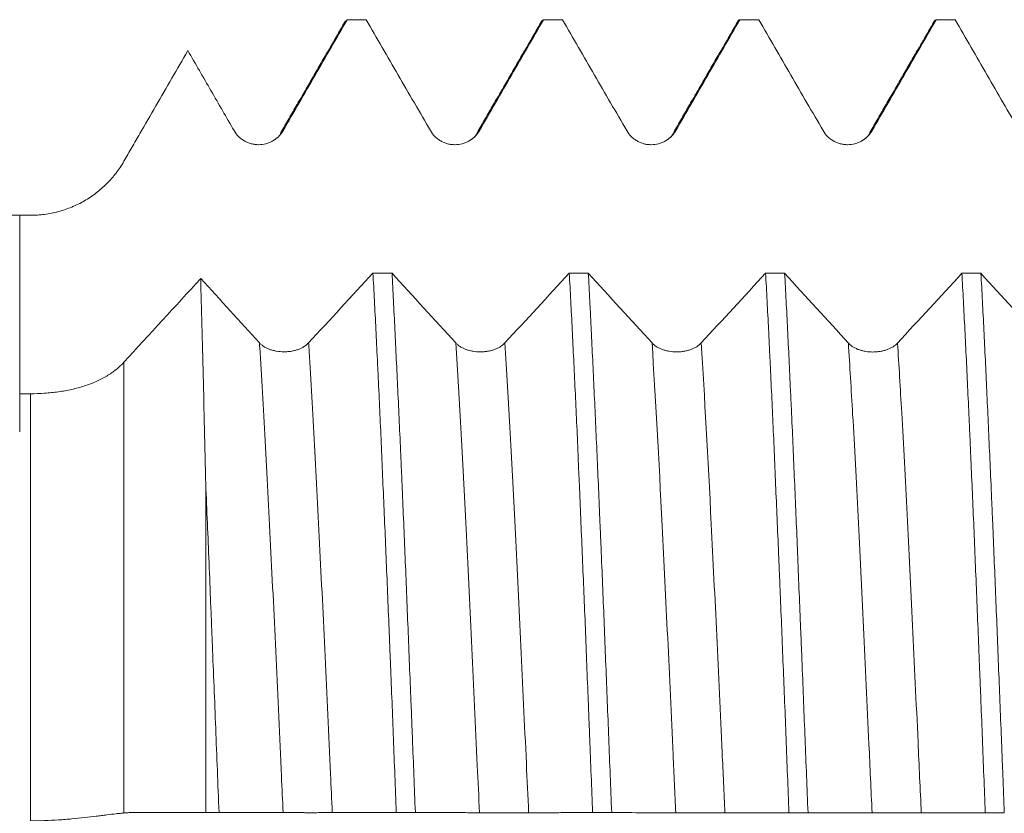
# Model space of a CAD drawing. Units: millimetres. Extents: x -64 to 70, y -67 to 38.
# Drawn here: x 25 to 35, y 0 to 8 of the extents above; entities that cross this region are included whole.
import ezdxf

# ---------------------------------------------------------------- set-up
doc = ezdxf.new("R2010")
doc.units = ezdxf.units.MM
doc.layers.add('1', color=4, linetype='Continuous')

msp = doc.modelspace()

# ---------------------------------------------------------------- linework, layer by layer
at = {"layer": '1', "lineweight": 18}
for p, q in [((24.925, 6.1), (0, 6.1)), ((26.711, 3.356), (26.711, 0.013))]:
    msp.add_line(p, q, dxfattribs=at)
at = {"layer": '1', "lineweight": 13}
for p, q in [((24.925, 6.1), (24.925, 6.1)), ((25.878, 4.602), (25.878, 0.007)), ((24.925, -0.073), (24.925, 4.281))]:
    msp.add_line(p, q, dxfattribs=at)
at = {"layer": '1', "lineweight": 18}
for points, degree in [([(28.136, 8.083), (27.806, 7.512), (27.476, 6.942)], 2), ([(28.347, 8.093), (28.282, 8.093), (28.218, 8.093), (28.153, 8.093)], 3), ([(30.136, 8.082), (29.806, 7.511), (29.476, 6.941)], 2), ([(30.132, 8.075), (30.139, 8.087), (30.146, 8.093), (30.153, 8.093)], 3), ([(30.347, 8.093), (30.282, 8.093), (30.218, 8.093), (30.153, 8.093)], 3), ([(32.136, 8.082), (31.806, 7.512), (31.476, 6.941)], 2), ([(32.347, 8.093), (32.282, 8.093), (32.218, 8.093), (32.153, 8.093)], 3), ([(34.136, 8.082), (33.806, 7.512), (33.476, 6.942)], 2), ([(34.132, 8.075), (34.139, 8.087), (34.146, 8.093), (34.153, 8.093)], 3), ([(34.347, 8.093), (34.282, 8.093), (34.218, 8.093), (34.153, 8.093)], 3), ([(27.476, 6.942), (27.471, 6.911), (27.443, 6.887), (27.395, 6.86)], 3), ([(29.476, 6.941), (29.471, 6.911), (29.443, 6.887), (29.395, 6.86)], 3), ([(31.476, 6.941), (31.471, 6.911), (31.443, 6.887), (31.395, 6.86)], 3), ([(33.476, 6.942), (33.471, 6.911), (33.442, 6.887), (33.394, 6.859)], 3), ([(24.816, 6.1), (24.853, 6.1), (24.889, 6.1), (24.925, 6.1)], 3), ([(26.66, 5.455), (26.399, 5.17), (26.138, 4.886), (25.878, 4.602)], 3), ([(27.258, 4.799), (27.059, 5.017), (26.86, 5.236), (26.66, 5.455)], 3), ([(28.415, 5.511), (28.197, 5.273), (27.978, 5.036), (27.759, 4.799)], 3), ([(28.415, 5.511), (28.48, 5.511), (28.544, 5.511), (28.609, 5.511)], 3), ([(29.258, 4.798), (29.042, 5.035), (28.826, 5.273), (28.609, 5.511)], 3), ([(30.415, 5.51), (30.197, 5.272), (29.978, 5.035), (29.759, 4.798)], 3), ([(30.415, 5.51), (30.48, 5.51), (30.544, 5.51), (30.609, 5.51)], 3), ([(31.258, 4.798), (31.042, 5.035), (30.826, 5.272), (30.609, 5.51)], 3), ([(32.415, 5.509), (32.197, 5.272), (31.978, 5.034), (31.759, 4.798)], 3), ([(32.415, 5.509), (32.48, 5.509), (32.544, 5.509), (32.609, 5.509)], 3), ([(33.258, 4.797), (33.042, 5.034), (32.826, 5.271), (32.609, 5.509)], 3), ([(34.415, 5.508), (34.197, 5.271), (33.978, 5.034), (33.759, 4.797)], 3), ([(34.415, 5.508), (34.48, 5.508), (34.544, 5.508), (34.609, 5.508)], 3), ([(35.259, 4.796), (35.042, 5.033), (34.826, 5.271), (34.609, 5.508)], 3), ([(24.925, 4.281), (24.889, 4.281), (24.853, 4.281), (24.816, 4.281)], 3), ([(26.847, 0.013), (26.802, 0.013), (26.756, 0.013), (26.711, 0.013)], 3), ([(28.847, 0.012), (28.782, 0.012), (28.718, 0.012), (28.653, 0.012)], 3), ([(30.847, 0.011), (30.782, 0.011), (30.718, 0.011), (30.653, 0.011)], 3), ([(32.847, 0.01), (32.782, 0.01), (32.718, 0.01), (32.653, 0.01)], 3), ([(34.847, 0.009), (34.782, 0.009), (34.718, 0.009), (34.653, 0.009)], 3)]:
    msp.add_open_spline(points, degree=degree, dxfattribs=at)
for points, knots in [([(27.501, 6.964), (27.555, 7.058), (27.609, 7.152), (27.718, 7.34), (27.772, 7.434), (27.936, 7.717), (28.044, 7.905), (28.153, 8.093)], [0, 0, 0, 0, 0.25, 0.25, 0.5, 0.5, 1, 1, 1, 1]), ([(28.347, 8.093), (28.455, 7.905), (28.564, 7.717), (28.728, 7.434), (28.782, 7.34), (28.891, 7.151), (28.945, 7.057), (29, 6.963)], [0, 0, 0, 0, 0.5, 0.5, 0.75, 0.75, 1, 1, 1, 1]), ([(29.501, 6.963), (29.555, 7.057), (29.609, 7.152), (29.718, 7.34), (29.773, 7.434), (29.936, 7.717), (30.045, 7.905), (30.153, 8.093)], [0, 0, 0, 0, 0.25, 0.25, 0.5, 0.5, 1, 1, 1, 1]), ([(30.347, 8.093), (30.456, 7.905), (30.564, 7.717), (30.728, 7.434), (30.782, 7.34), (30.891, 7.151), (30.946, 7.057), (31, 6.963)], [0, 0, 0, 0, 0.5, 0.5, 0.75, 0.75, 1, 1, 1, 1]), ([(31.501, 6.963), (31.555, 7.057), (31.609, 7.152), (31.718, 7.34), (31.773, 7.434), (31.936, 7.717), (32.045, 7.905), (32.153, 8.093)], [0, 0, 0, 0, 0.25, 0.25, 0.5, 0.5, 1, 1, 1, 1]), ([(32.132, 8.075), (32.134, 8.079), (32.141, 8.089), (32.148, 8.093), (32.153, 8.093)], [0, 0, 0, 0, 0.297504, 1, 1, 1, 1]), ([(32.347, 8.093), (32.456, 7.905), (32.565, 7.717), (32.728, 7.434), (32.782, 7.34), (32.891, 7.152), (32.946, 7.058), (33, 6.963)], [0, 0, 0, 0, 0.5, 0.5, 0.75, 0.75, 1, 1, 1, 1]), ([(33.501, 6.964), (33.555, 7.058), (33.609, 7.152), (33.718, 7.34), (33.773, 7.434), (33.936, 7.717), (34.044, 7.905), (34.153, 8.093)], [0, 0, 0, 0, 0.25, 0.25, 0.5, 0.5, 1, 1, 1, 1]), ([(34.347, 8.093), (34.456, 7.905), (34.565, 7.717), (34.728, 7.434), (34.782, 7.34), (34.891, 7.152), (34.946, 7.057), (35, 6.963)], [0, 0, 0, 0, 0.5, 0.5, 0.75, 0.75, 1, 1, 1, 1]), ([(25.878, 6.65), (25.905, 6.697), (25.932, 6.744), (25.986, 6.838), (26.014, 6.885), (26.095, 7.026), (26.149, 7.12), (26.312, 7.402), (26.421, 7.59), (26.529, 7.778)], [0, 0, 0, 0, 0.125, 0.125, 0.25, 0.25, 0.5, 0.5, 1, 1, 1, 1]), ([(26.529, 7.778), (26.608, 7.642), (26.686, 7.506), (26.843, 7.235), (26.921, 7.099), (27, 6.963)], [0, 0, 0, 0, 0.5, 0.5, 1, 1, 1, 1]), ([(27, 6.963), (27.013, 6.941), (27.028, 6.921), (27.055, 6.895), (27.064, 6.886), (27.084, 6.871), (27.105, 6.857), (27.128, 6.846), (27.151, 6.836), (27.163, 6.832), (27.188, 6.826), (27.2, 6.823), (27.219, 6.821), (27.225, 6.82), (27.238, 6.819), (27.244, 6.819), (27.276, 6.819), (27.3, 6.822), (27.337, 6.832), (27.349, 6.836), (27.372, 6.846), (27.384, 6.851), (27.405, 6.864), (27.416, 6.871), (27.436, 6.886), (27.455, 6.903), (27.472, 6.922), (27.487, 6.942), (27.494, 6.952), (27.501, 6.964)], [0, 0, 0, 0, 0.125, 0.125, 0.1875, 0.1875, 0.25, 0.3125, 0.3125, 0.375, 0.375, 0.4375, 0.4375, 0.46875, 0.46875, 0.5, 0.5, 0.625, 0.625, 0.6875, 0.6875, 0.75, 0.75, 0.8125, 0.8125, 0.875, 0.9375, 0.9375, 1, 1, 1, 1]), ([(29, 6.963), (29.013, 6.941), (29.028, 6.921), (29.055, 6.894), (29.064, 6.886), (29.084, 6.871), (29.105, 6.857), (29.128, 6.846), (29.151, 6.836), (29.163, 6.832), (29.188, 6.825), (29.2, 6.823), (29.219, 6.82), (29.225, 6.82), (29.238, 6.819), (29.244, 6.819), (29.276, 6.819), (29.3, 6.822), (29.337, 6.832), (29.349, 6.836), (29.372, 6.845), (29.384, 6.851), (29.405, 6.864), (29.416, 6.871), (29.436, 6.886), (29.455, 6.903), (29.472, 6.922), (29.487, 6.942), (29.494, 6.952), (29.501, 6.963)], [0, 0, 0, 0, 0.125, 0.125, 0.1875, 0.1875, 0.25, 0.3125, 0.3125, 0.375, 0.375, 0.4375, 0.4375, 0.46875, 0.46875, 0.5, 0.5, 0.625, 0.625, 0.6875, 0.6875, 0.75, 0.75, 0.8125, 0.8125, 0.875, 0.9375, 0.9375, 1, 1, 1, 1]), ([(31, 6.963), (31.013, 6.941), (31.028, 6.921), (31.055, 6.894), (31.064, 6.886), (31.084, 6.871), (31.105, 6.857), (31.128, 6.846), (31.151, 6.836), (31.163, 6.832), (31.188, 6.825), (31.2, 6.823), (31.219, 6.82), (31.225, 6.82), (31.238, 6.819), (31.244, 6.819), (31.276, 6.819), (31.3, 6.822), (31.337, 6.832), (31.349, 6.836), (31.372, 6.846), (31.384, 6.851), (31.406, 6.864), (31.416, 6.871), (31.436, 6.886), (31.455, 6.903), (31.472, 6.922), (31.487, 6.942), (31.494, 6.952), (31.501, 6.963)], [0, 0, 0, 0, 0.125, 0.125, 0.1875, 0.1875, 0.25, 0.3125, 0.3125, 0.375, 0.375, 0.4375, 0.4375, 0.46875, 0.46875, 0.5, 0.5, 0.625, 0.625, 0.6875, 0.6875, 0.75, 0.75, 0.8125, 0.8125, 0.875, 0.9375, 0.9375, 1, 1, 1, 1]), ([(33, 6.963), (33.013, 6.941), (33.028, 6.921), (33.055, 6.895), (33.064, 6.886), (33.084, 6.871), (33.105, 6.857), (33.128, 6.846), (33.151, 6.836), (33.163, 6.832), (33.188, 6.826), (33.2, 6.823), (33.219, 6.821), (33.225, 6.82), (33.238, 6.819), (33.244, 6.819), (33.276, 6.819), (33.301, 6.822), (33.337, 6.832), (33.349, 6.836), (33.373, 6.846), (33.384, 6.851), (33.406, 6.864), (33.416, 6.871), (33.436, 6.886), (33.455, 6.903), (33.472, 6.922), (33.487, 6.942), (33.494, 6.952), (33.501, 6.964)], [0, 0, 0, 0, 0.125, 0.125, 0.1875, 0.1875, 0.25, 0.3125, 0.3125, 0.375, 0.375, 0.4375, 0.4375, 0.46875, 0.46875, 0.5, 0.5, 0.625, 0.625, 0.6875, 0.6875, 0.75, 0.75, 0.8125, 0.8125, 0.875, 0.9375, 0.9375, 1, 1, 1, 1]), ([(24.925, 6.1), (24.974, 6.1), (25.07, 6.106), (25.164, 6.125), (25.233, 6.143), (25.256, 6.15), (25.302, 6.166), (25.325, 6.175), (25.391, 6.202), (25.434, 6.223), (25.517, 6.271), (25.557, 6.298), (25.614, 6.342), (25.633, 6.357), (25.669, 6.389), (25.686, 6.405), (25.737, 6.456), (25.768, 6.492), (25.812, 6.549), (25.826, 6.568), (25.853, 6.608), (25.866, 6.629), (25.878, 6.65)], [0, 0, 0, 0, 0.125, 0.25, 0.25, 0.3125, 0.3125, 0.375, 0.375, 0.5, 0.5, 0.625, 0.625, 0.6875, 0.6875, 0.75, 0.75, 0.875, 0.875, 0.9375, 0.9375, 1, 1, 1, 1]), ([(24.816, 6.1), (24.816, 6.022), (24.816, 5.825), (24.816, 5.399), (24.816, 4.862), (24.816, 4.446), (24.816, 4.232), (24.816, 4.132), (24.816, 3.998), (24.816, 3.871), (24.816, 3.897), (24.816, 4.073), (24.816, 4.223), (24.816, 4.263)], [0, 0, 0, 0, 0.045027, 0.114841, 0.254471, 0.394101, 0.463916, 0.498823, 0.53373, 0.67336, 0.81299, 0.952619, 1, 1, 1, 1]), ([(26.711, 3.356), (26.707, 3.551), (26.703, 3.742), (26.694, 4.112), (26.69, 4.292), (26.681, 4.642), (26.677, 4.812), (26.669, 5.141), (26.664, 5.301), (26.66, 5.455)], [0, 0, 0, 0, 0.25, 0.25, 0.5, 0.5, 0.75, 0.75, 1, 1, 1, 1]), ([(28.415, 5.511), (28.425, 5.327), (28.435, 5.135), (28.45, 4.836), (28.455, 4.734), (28.462, 4.578), (28.465, 4.526), (28.47, 4.42), (28.472, 4.366), (28.485, 4.097), (28.495, 3.878), (28.514, 3.429), (28.524, 3.2), (28.544, 2.732), (28.554, 2.494), (28.569, 2.13), (28.574, 2.007), (28.582, 1.822), (28.584, 1.76), (28.589, 1.636), (28.592, 1.574), (28.604, 1.263), (28.614, 1.014), (28.633, 0.514), (28.643, 0.263), (28.653, 0.012)], [0, 0, 0, 0, 0.125, 0.125, 0.1875, 0.1875, 0.21875, 0.21875, 0.25, 0.25, 0.375, 0.375, 0.5, 0.5, 0.625, 0.625, 0.6875, 0.6875, 0.71875, 0.71875, 0.75, 0.75, 0.875, 0.875, 1, 1, 1, 1]), ([(28.847, 0.012), (28.837, 0.263), (28.827, 0.514), (28.815, 0.829), (28.812, 0.893), (28.807, 1.019), (28.805, 1.082), (28.797, 1.27), (28.792, 1.395), (28.777, 1.767), (28.767, 2.012), (28.748, 2.494), (28.738, 2.731), (28.723, 3.083), (28.718, 3.199), (28.711, 3.372), (28.708, 3.429), (28.703, 3.544), (28.701, 3.601), (28.688, 3.884), (28.678, 4.104), (28.658, 4.53), (28.638, 4.942), (28.619, 5.326), (28.609, 5.511)], [0, 0, 0, 0, 0.125, 0.125, 0.15625, 0.15625, 0.1875, 0.1875, 0.25, 0.25, 0.375, 0.375, 0.5, 0.5, 0.5625, 0.5625, 0.59375, 0.59375, 0.625, 0.625, 0.75, 0.75, 0.875, 1, 1, 1, 1]), ([(30.415, 5.51), (30.425, 5.324), (30.435, 5.132), (30.455, 4.734), (30.465, 4.528), (30.485, 4.103), (30.495, 3.884), (30.507, 3.601), (30.509, 3.544), (30.514, 3.43), (30.517, 3.372), (30.524, 3.198), (30.529, 3.082), (30.544, 2.73), (30.554, 2.492), (30.574, 2.01), (30.584, 1.766), (30.598, 1.395), (30.603, 1.271), (30.611, 1.083), (30.613, 1.02), (30.618, 0.894), (30.621, 0.831), (30.633, 0.514), (30.643, 0.262), (30.653, 0.011)], [0, 0, 0, 0, 0.125, 0.125, 0.25, 0.25, 0.375, 0.375, 0.40625, 0.40625, 0.4375, 0.4375, 0.5, 0.5, 0.625, 0.625, 0.75, 0.75, 0.8125, 0.8125, 0.84375, 0.84375, 0.875, 0.875, 1, 1, 1, 1]), ([(30.847, 0.011), (30.837, 0.265), (30.827, 0.517), (30.807, 1.018), (30.787, 1.514), (30.768, 2.003), (30.753, 2.367), (30.748, 2.488), (30.74, 2.668), (30.738, 2.728), (30.733, 2.848), (30.73, 2.907), (30.718, 3.201), (30.708, 3.43), (30.688, 3.878), (30.678, 4.096), (30.658, 4.522), (30.649, 4.729), (30.636, 4.98), (30.634, 5.03), (30.629, 5.129), (30.621, 5.276), (30.614, 5.418), (30.609, 5.51)], [0, 0, 0, 0, 0.125, 0.125, 0.25, 0.375, 0.375, 0.4375, 0.4375, 0.46875, 0.46875, 0.5, 0.5, 0.625, 0.625, 0.75, 0.75, 0.875, 0.875, 0.90625, 0.90625, 0.9375, 1, 1, 1, 1]), ([(32.415, 5.509), (32.425, 5.325), (32.435, 5.132), (32.448, 4.88), (32.45, 4.83), (32.455, 4.727), (32.463, 4.572), (32.47, 4.414), (32.485, 4.095), (32.495, 3.876), (32.514, 3.428), (32.524, 3.199), (32.539, 2.847), (32.544, 2.729), (32.552, 2.548), (32.554, 2.488), (32.559, 2.367), (32.562, 2.306), (32.574, 2.002), (32.584, 1.756), (32.604, 1.263), (32.614, 1.015), (32.633, 0.515), (32.643, 0.263), (32.653, 0.01)], [0, 0, 0, 0, 0.125, 0.125, 0.15625, 0.15625, 0.1875, 0.25, 0.25, 0.375, 0.375, 0.5, 0.5, 0.5625, 0.5625, 0.59375, 0.59375, 0.625, 0.625, 0.75, 0.75, 0.875, 0.875, 1, 1, 1, 1]), ([(32.847, 0.01), (32.837, 0.261), (32.827, 0.511), (32.807, 1.012), (32.797, 1.262), (32.785, 1.574), (32.782, 1.636), (32.777, 1.761), (32.77, 1.946), (32.762, 2.129), (32.747, 2.493), (32.738, 2.73), (32.718, 3.197), (32.708, 3.427), (32.693, 3.764), (32.689, 3.876), (32.681, 4.041), (32.679, 4.096), (32.674, 4.206), (32.671, 4.26), (32.659, 4.528), (32.649, 4.735), (32.629, 5.133), (32.619, 5.325), (32.609, 5.509)], [0, 0, 0, 0, 0.125, 0.125, 0.25, 0.25, 0.28125, 0.28125, 0.3125, 0.375, 0.375, 0.5, 0.5, 0.625, 0.625, 0.6875, 0.6875, 0.71875, 0.71875, 0.75, 0.75, 0.875, 0.875, 1, 1, 1, 1]), ([(34.415, 5.508), (34.425, 5.324), (34.435, 5.132), (34.455, 4.734), (34.465, 4.528), (34.48, 4.207), (34.485, 4.098), (34.492, 3.932), (34.495, 3.877), (34.5, 3.765), (34.502, 3.708), (34.515, 3.426), (34.525, 3.197), (34.545, 2.729), (34.554, 2.492), (34.574, 2.009), (34.584, 1.763), (34.596, 1.451), (34.599, 1.388), (34.604, 1.263), (34.611, 1.075), (34.619, 0.887), (34.633, 0.511), (34.643, 0.26), (34.653, 0.009)], [0, 0, 0, 0, 0.125, 0.125, 0.25, 0.25, 0.3125, 0.3125, 0.34375, 0.34375, 0.375, 0.375, 0.5, 0.5, 0.625, 0.625, 0.75, 0.75, 0.78125, 0.78125, 0.8125, 0.875, 0.875, 1, 1, 1, 1]), ([(34.847, 0.009), (34.842, 0.135), (34.837, 0.261), (34.83, 0.451), (34.827, 0.514), (34.822, 0.641), (34.82, 0.704), (34.807, 1.02), (34.797, 1.269), (34.778, 1.762), (34.768, 2.006), (34.748, 2.488), (34.738, 2.727), (34.726, 3.021), (34.723, 3.08), (34.718, 3.197), (34.716, 3.255), (34.708, 3.429), (34.703, 3.543), (34.688, 3.881), (34.668, 4.318), (34.649, 4.73), (34.634, 5.029), (34.629, 5.127), (34.621, 5.272), (34.619, 5.32), (34.614, 5.415), (34.611, 5.462), (34.609, 5.508)], [0, 0, 0, 0, 0.0625, 0.0625, 0.09375, 0.09375, 0.125, 0.125, 0.25, 0.25, 0.375, 0.375, 0.5, 0.5, 0.53125, 0.53125, 0.5625, 0.5625, 0.625, 0.625, 0.75, 0.875, 0.875, 0.9375, 0.9375, 0.96875, 0.96875, 1, 1, 1, 1]), ([(27.759, 4.799), (27.746, 4.785), (27.731, 4.773), (27.704, 4.756), (27.695, 4.75), (27.675, 4.741), (27.654, 4.732), (27.631, 4.725), (27.608, 4.719), (27.596, 4.716), (27.571, 4.712), (27.559, 4.711), (27.54, 4.709), (27.534, 4.709), (27.521, 4.708), (27.515, 4.708), (27.483, 4.708), (27.458, 4.71), (27.422, 4.716), (27.41, 4.719), (27.386, 4.725), (27.375, 4.728), (27.353, 4.736), (27.343, 4.741), (27.323, 4.75), (27.304, 4.761), (27.287, 4.773), (27.272, 4.785), (27.265, 4.792), (27.258, 4.799)], [0, 0, 0, 0, 0.125, 0.125, 0.1875, 0.1875, 0.25, 0.3125, 0.3125, 0.375, 0.375, 0.4375, 0.4375, 0.46875, 0.46875, 0.5, 0.5, 0.625, 0.625, 0.6875, 0.6875, 0.75, 0.75, 0.8125, 0.8125, 0.875, 0.9375, 0.9375, 1, 1, 1, 1]), ([(29.759, 4.798), (29.746, 4.784), (29.731, 4.772), (29.704, 4.755), (29.695, 4.75), (29.675, 4.74), (29.654, 4.731), (29.631, 4.724), (29.608, 4.718), (29.596, 4.716), (29.571, 4.712), (29.559, 4.71), (29.54, 4.708), (29.534, 4.708), (29.521, 4.708), (29.515, 4.707), (29.483, 4.707), (29.458, 4.709), (29.422, 4.716), (29.41, 4.718), (29.386, 4.724), (29.375, 4.728), (29.353, 4.736), (29.343, 4.74), (29.323, 4.75), (29.304, 4.76), (29.287, 4.772), (29.272, 4.785), (29.265, 4.791), (29.258, 4.798)], [0, 0, 0, 0, 0.125, 0.125, 0.1875, 0.1875, 0.25, 0.3125, 0.3125, 0.375, 0.375, 0.4375, 0.4375, 0.46875, 0.46875, 0.5, 0.5, 0.625, 0.625, 0.6875, 0.6875, 0.75, 0.75, 0.8125, 0.8125, 0.875, 0.9375, 0.9375, 1, 1, 1, 1]), ([(31.759, 4.798), (31.746, 4.784), (31.731, 4.771), (31.704, 4.754), (31.695, 4.749), (31.675, 4.74), (31.654, 4.731), (31.631, 4.724), (31.608, 4.718), (31.596, 4.715), (31.571, 4.711), (31.559, 4.709), (31.54, 4.708), (31.534, 4.707), (31.521, 4.707), (31.515, 4.707), (31.483, 4.707), (31.458, 4.709), (31.422, 4.715), (31.41, 4.718), (31.386, 4.724), (31.375, 4.727), (31.353, 4.735), (31.343, 4.739), (31.323, 4.749), (31.304, 4.76), (31.287, 4.771), (31.272, 4.784), (31.265, 4.791), (31.258, 4.798)], [0, 0, 0, 0, 0.125, 0.125, 0.1875, 0.1875, 0.25, 0.3125, 0.3125, 0.375, 0.375, 0.4375, 0.4375, 0.46875, 0.46875, 0.5, 0.5, 0.625, 0.625, 0.6875, 0.6875, 0.75, 0.75, 0.8125, 0.8125, 0.875, 0.9375, 0.9375, 1, 1, 1, 1]), ([(33.759, 4.797), (33.746, 4.783), (33.731, 4.771), (33.704, 4.754), (33.695, 4.749), (33.675, 4.739), (33.654, 4.73), (33.631, 4.723), (33.608, 4.717), (33.596, 4.715), (33.571, 4.71), (33.559, 4.709), (33.54, 4.707), (33.534, 4.707), (33.521, 4.706), (33.515, 4.706), (33.483, 4.706), (33.458, 4.708), (33.422, 4.714), (33.41, 4.717), (33.386, 4.723), (33.375, 4.726), (33.353, 4.734), (33.343, 4.739), (33.323, 4.749), (33.304, 4.759), (33.287, 4.771), (33.272, 4.783), (33.265, 4.79), (33.258, 4.797)], [0, 0, 0, 0, 0.125, 0.125, 0.1875, 0.1875, 0.25, 0.3125, 0.3125, 0.375, 0.375, 0.4375, 0.4375, 0.46875, 0.46875, 0.5, 0.5, 0.625, 0.625, 0.6875, 0.6875, 0.75, 0.75, 0.8125, 0.8125, 0.875, 0.9375, 0.9375, 1, 1, 1, 1]), ([(25.878, 4.602), (25.866, 4.589), (25.853, 4.576), (25.826, 4.551), (25.812, 4.539), (25.769, 4.503), (25.737, 4.481), (25.686, 4.451), (25.669, 4.441), (25.632, 4.422), (25.614, 4.413), (25.557, 4.388), (25.517, 4.373), (25.434, 4.347), (25.391, 4.335), (25.324, 4.32), (25.302, 4.315), (25.256, 4.307), (25.233, 4.304), (25.164, 4.294), (25.117, 4.289), (25.022, 4.282), (24.974, 4.281), (24.925, 4.281)], [0, 0, 0, 0, 0.0625, 0.0625, 0.125, 0.125, 0.25, 0.25, 0.3125, 0.3125, 0.375, 0.375, 0.5, 0.5, 0.625, 0.625, 0.6875, 0.6875, 0.75, 0.75, 0.875, 0.875, 1, 1, 1, 1]), ([(26.847, 0.013), (26.835, 0.3), (26.824, 0.586), (26.802, 1.155), (26.79, 1.438), (26.776, 1.79), (26.772, 1.896), (26.768, 2.001), (26.765, 2.071), (26.763, 2.106), (26.756, 2.281), (26.751, 2.419), (26.734, 2.829), (26.723, 3.095), (26.711, 3.356)], [0, 0, 0, 0, 0.25, 0.25, 0.5, 0.5, 0.5625, 0.59375, 0.59375, 0.625, 0.625, 0.75, 0.75, 1, 1, 1, 1]), ([(24.925, -0.073), (24.974, -0.073), (25.07, -0.071), (25.164, -0.067), (25.233, -0.062), (25.256, -0.061), (25.302, -0.057), (25.325, -0.055), (25.391, -0.05), (25.434, -0.045), (25.517, -0.036), (25.557, -0.031), (25.614, -0.024), (25.633, -0.022), (25.669, -0.017), (25.686, -0.015), (25.737, -0.008), (25.768, -0.004), (25.812, 0.001), (25.826, 0.002), (25.853, 0.005), (25.866, 0.006), (25.878, 0.007)], [0, 0, 0, 0, 0.125, 0.25, 0.25, 0.3125, 0.3125, 0.375, 0.375, 0.5, 0.5, 0.625, 0.625, 0.6875, 0.6875, 0.75, 0.75, 0.875, 0.875, 0.9375, 0.9375, 1, 1, 1, 1]), ([(25.878, 0.007), (25.895, 0.009), (25.913, 0.01), (25.947, 0.011), (25.965, 0.011), (26.017, 0.012), (26.052, 0.011), (26.156, 0.012), (26.225, 0.012), (26.434, 0.013), (26.572, 0.013), (26.711, 0.013)], [0, 0, 0, 0, 0.0625, 0.0625, 0.125, 0.125, 0.25, 0.25, 0.5, 0.5, 1, 1, 1, 1]), ([(26.847, 0.013), (26.956, 0.013), (27.064, 0.012), (27.228, 0.012), (27.282, 0.012), (27.391, 0.011), (27.445, 0.011), (27.5, 0.011)], [0, 0, 0, 0, 0.5, 0.5, 0.75, 0.75, 1, 1, 1, 1]), ([(27.5, 0.011), (27.513, 0.011), (27.528, 0.011), (27.555, 0.011), (27.564, 0.011), (27.584, 0.011), (27.605, 0.011), (27.628, 0.011), (27.651, 0.011), (27.663, 0.011), (27.688, 0.011), (27.7, 0.011), (27.719, 0.01), (27.725, 0.01), (27.738, 0.01), (27.744, 0.01), (27.776, 0.01), (27.8, 0.01), (27.837, 0.01), (27.849, 0.01), (27.872, 0.011), (27.884, 0.011), (27.905, 0.011), (27.916, 0.011), (27.936, 0.011), (27.955, 0.011), (27.972, 0.011), (27.987, 0.011), (27.994, 0.011), (28.001, 0.011)], [0, 0, 0, 0, 0.125, 0.125, 0.1875, 0.1875, 0.25, 0.3125, 0.3125, 0.375, 0.375, 0.4375, 0.4375, 0.46875, 0.46875, 0.5, 0.5, 0.625, 0.625, 0.6875, 0.6875, 0.75, 0.75, 0.8125, 0.8125, 0.875, 0.9375, 0.9375, 1, 1, 1, 1]), ([(28.001, 0.011), (28.055, 0.011), (28.109, 0.011), (28.218, 0.011), (28.273, 0.011), (28.436, 0.012), (28.544, 0.012), (28.653, 0.012)], [0, 0, 0, 0, 0.25, 0.25, 0.5, 0.5, 1, 1, 1, 1]), ([(28.847, 0.012), (28.956, 0.012), (29.064, 0.011), (29.228, 0.011), (29.282, 0.011), (29.391, 0.01), (29.446, 0.01), (29.5, 0.01)], [0, 0, 0, 0, 0.5, 0.5, 0.75, 0.75, 1, 1, 1, 1]), ([(29.5, 0.01), (29.513, 0.01), (29.528, 0.01), (29.555, 0.01), (29.564, 0.01), (29.584, 0.01), (29.605, 0.01), (29.628, 0.01), (29.651, 0.01), (29.663, 0.01), (29.688, 0.01), (29.7, 0.01), (29.719, 0.01), (29.725, 0.01), (29.738, 0.01), (29.744, 0.01), (29.776, 0.01), (29.8, 0.01), (29.837, 0.01), (29.849, 0.01), (29.872, 0.01), (29.884, 0.01), (29.905, 0.01), (29.916, 0.01), (29.936, 0.01), (29.955, 0.01), (29.972, 0.01), (29.987, 0.01), (29.994, 0.01), (30.001, 0.01)], [0, 0, 0, 0, 0.125, 0.125, 0.1875, 0.1875, 0.25, 0.3125, 0.3125, 0.375, 0.375, 0.4375, 0.4375, 0.46875, 0.46875, 0.5, 0.5, 0.625, 0.625, 0.6875, 0.6875, 0.75, 0.75, 0.8125, 0.8125, 0.875, 0.9375, 0.9375, 1, 1, 1, 1]), ([(30.001, 0.01), (30.055, 0.01), (30.109, 0.01), (30.218, 0.01), (30.273, 0.01), (30.436, 0.011), (30.545, 0.011), (30.653, 0.011)], [0, 0, 0, 0, 0.25, 0.25, 0.5, 0.5, 1, 1, 1, 1]), ([(30.847, 0.011), (30.956, 0.011), (31.065, 0.01), (31.228, 0.01), (31.282, 0.01), (31.391, 0.009), (31.446, 0.009), (31.5, 0.009)], [0, 0, 0, 0, 0.5, 0.5, 0.75, 0.75, 1, 1, 1, 1]), ([(31.5, 0.009), (31.513, 0.009), (31.528, 0.009), (31.555, 0.009), (31.564, 0.009), (31.584, 0.009), (31.605, 0.009), (31.628, 0.009), (31.651, 0.009), (31.663, 0.009), (31.688, 0.009), (31.7, 0.009), (31.719, 0.009), (31.725, 0.009), (31.738, 0.009), (31.744, 0.009), (31.776, 0.009), (31.801, 0.009), (31.837, 0.009), (31.849, 0.009), (31.873, 0.009), (31.884, 0.009), (31.906, 0.009), (31.916, 0.009), (31.936, 0.009), (31.955, 0.009), (31.972, 0.009), (31.987, 0.009), (31.994, 0.009), (32.001, 0.009)], [0, 0, 0, 0, 0.125, 0.125, 0.1875, 0.1875, 0.25, 0.3125, 0.3125, 0.375, 0.375, 0.4375, 0.4375, 0.46875, 0.46875, 0.5, 0.5, 0.625, 0.625, 0.6875, 0.6875, 0.75, 0.75, 0.8125, 0.8125, 0.875, 0.9375, 0.9375, 1, 1, 1, 1]), ([(32.001, 0.009), (32.055, 0.009), (32.109, 0.009), (32.218, 0.009), (32.273, 0.01), (32.436, 0.01), (32.544, 0.01), (32.653, 0.01)], [0, 0, 0, 0, 0.25, 0.25, 0.5, 0.5, 1, 1, 1, 1]), ([(32.847, 0.01), (32.956, 0.01), (33.065, 0.009), (33.228, 0.009), (33.282, 0.009), (33.391, 0.008), (33.446, 0.008), (33.5, 0.008)], [0, 0, 0, 0, 0.5, 0.5, 0.75, 0.75, 1, 1, 1, 1]), ([(33.5, 0.008), (33.513, 0.008), (33.528, 0.008), (33.555, 0.008), (33.564, 0.008), (33.584, 0.008), (33.605, 0.008), (33.628, 0.008), (33.651, 0.008), (33.663, 0.008), (33.688, 0.008), (33.7, 0.008), (33.719, 0.008), (33.725, 0.008), (33.738, 0.008), (33.744, 0.008), (33.776, 0.008), (33.801, 0.008), (33.837, 0.008), (33.849, 0.008), (33.873, 0.008), (33.884, 0.008), (33.906, 0.008), (33.916, 0.008), (33.936, 0.008), (33.955, 0.008), (33.972, 0.008), (33.987, 0.008), (33.994, 0.008), (34.001, 0.008)], [0, 0, 0, 0, 0.125, 0.125, 0.1875, 0.1875, 0.25, 0.3125, 0.3125, 0.375, 0.375, 0.4375, 0.4375, 0.46875, 0.46875, 0.5, 0.5, 0.625, 0.625, 0.6875, 0.6875, 0.75, 0.75, 0.8125, 0.8125, 0.875, 0.9375, 0.9375, 1, 1, 1, 1]), ([(34.001, 0.008), (34.055, 0.008), (34.109, 0.008), (34.218, 0.008), (34.273, 0.009), (34.436, 0.009), (34.544, 0.009), (34.653, 0.009)], [0, 0, 0, 0, 0.25, 0.25, 0.5, 0.5, 1, 1, 1, 1])]:
    msp.add_open_spline(points, degree=3, knots=knots, dxfattribs=at)
at = {"layer": '1', "lineweight": 13}
for points, knots in [([(27.258, 4.799), (27.259, 4.784), (27.279, 4.475), (27.317, 3.82), (27.391, 2.388), (27.452, 1.067), (27.494, 0.135), (27.5, 0.011)], [0, 0, 0, 0, 0.011775, 0.241219, 0.470662, 0.929549, 1, 1, 1, 1]), ([(27.759, 4.799), (27.76, 4.789), (27.779, 4.486), (27.816, 3.838), (27.89, 2.408), (27.952, 1.081), (27.995, 0.142), (28.001, 0.011)], [0, 0, 0, 0, 0.007679, 0.23712, 0.46656, 0.925442, 1, 1, 1, 1]), ([(29.258, 4.798), (29.295, 4.224), (29.349, 3.215), (29.422, 1.696), (29.467, 0.735), (29.493, 0.171), (29.5, 0.01)], [0, 0, 0, 0, 0.449888, 0.679327, 0.908766, 1, 1, 1, 1]), ([(29.759, 4.798), (29.795, 4.229), (29.849, 3.227), (29.922, 1.717), (29.967, 0.749), (29.993, 0.178), (30.001, 0.01)], [0, 0, 0, 0, 0.445793, 0.675238, 0.904683, 1, 1, 1, 1]), ([(31.258, 4.798), (31.293, 4.25), (31.364, 2.939), (31.445, 1.212), (31.491, 0.206), (31.5, 0.009)], [0, 0, 0, 0, 0.429086, 0.887964, 1, 1, 1, 1]), ([(31.759, 4.798), (31.793, 4.255), (31.864, 2.953), (31.945, 1.226), (31.991, 0.213), (32.001, 0.009)], [0, 0, 0, 0, 0.425007, 0.88387, 1, 1, 1, 1]), ([(33.258, 4.797), (33.273, 4.569), (33.306, 4.014), (33.376, 2.697), (33.442, 1.284), (33.489, 0.242), (33.5, 0.008)], [0, 0, 0, 0, 0.178865, 0.408315, 0.867215, 1, 1, 1, 1]), ([(33.759, 4.797), (33.773, 4.574), (33.806, 4.025), (33.875, 2.716), (33.942, 1.298), (33.99, 0.249), (34.001, 0.008)], [0, 0, 0, 0, 0.174763, 0.404208, 0.8631, 1, 1, 1, 1])]:
    msp.add_open_spline(points, degree=3, knots=knots, dxfattribs=at)

doc.saveas('drawing.dxf')
